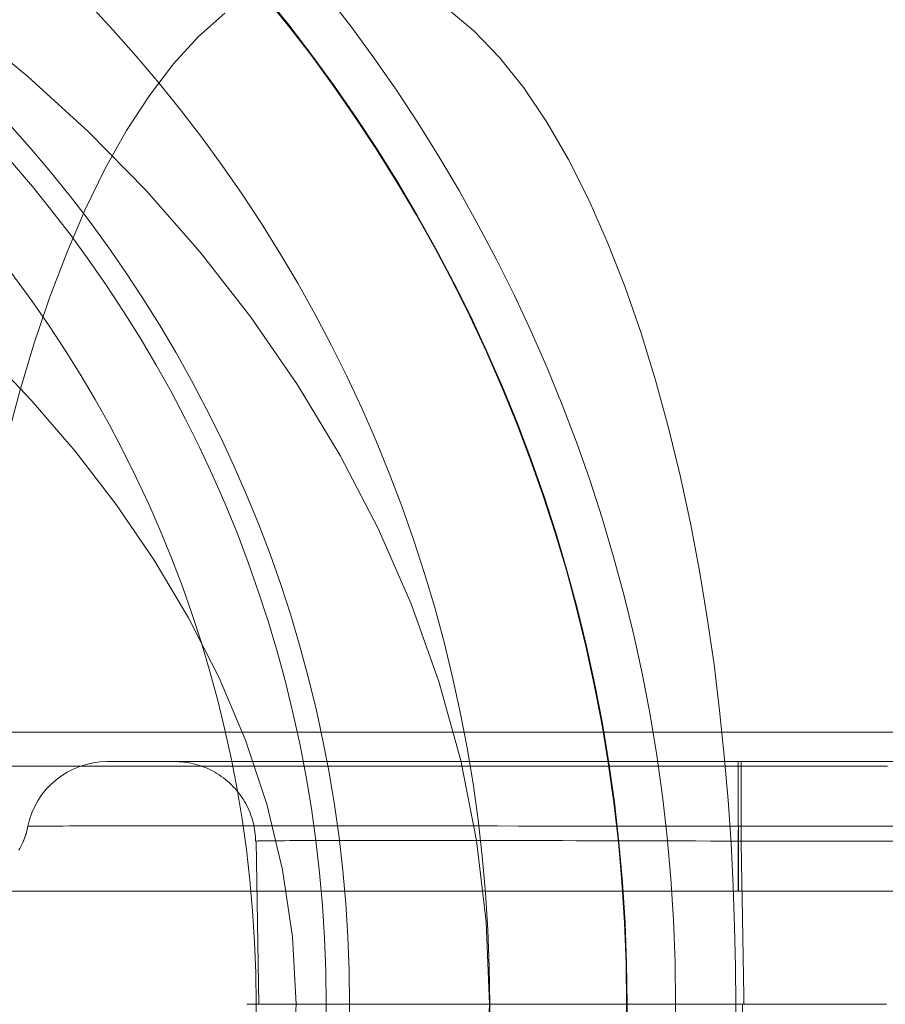
# Model space of a CAD drawing. Units: millimetres. Extents: x -292 to 99, y -108 to 108.
# Drawn here: x -181 to -154, y 0 to 30 of the extents above; entities that cross this region are included whole.
import ezdxf

# ---------------------------------------------------------------- set-up
doc = ezdxf.new("R2010")
doc.units = ezdxf.units.MM
doc.layers.add('100', color=7, linetype='Continuous')

msp = doc.modelspace()

# ---------------------------------------------------------------- linework, layer by layer
at = {"layer": '100', "color": 7, "linetype": 'Continuous', "lineweight": 18}
for p, q in [((-187.751, 8.413, -149.75), (-133.57, 8.413, -149.75)), ((-178.043, 7.5, -67.454), (-178.043, 7.5, -113.546)), ((-175.957, 7.5, -67.541), (-175.957, 7.5, -113.459)), ((-158.459, 7.5, -130.957), (-48.541, 7.5, -130.957)), ((-48.541, 7.5, -50.043), (-158.459, 7.5, -50.043)), ((-180.493, 5.5, -113.546), (-180.493, 5.5, -67.454)), ((-173.457, 5.044, -67.541), (-173.457, 5.044, -113.459)), ((-158.464, 5.044, -128.457), (-48.536, 5.044, -128.457)), ((-48.536, 5.044, -52.543), (-158.459, 5.044, -52.543)), ((-127.572, 3.5, -144.751), (-187.751, 3.5, -144.751)), ((-158.549, 3.5, -137.942), (-48.455, 3.5, -137.942)), ((-48.455, 3.5, -43.058), (-158.545, 3.5, -43.058))]:
    msp.add_line(p, q, dxfattribs=at)
for points in [[(-158.628, 0, 34.512), (-158.636, 1.173, 34.493), (-158.662, 2.395, 34.432), (-158.706, 3.661, 34.324), (-158.772, 4.967, 34.164), (-158.863, 6.308, 33.947), (-158.979, 7.681, 33.667), (-159.123, 9.08, 33.318), (-159.297, 10.503, 32.897), (-159.504, 11.944, 32.397), (-159.746, 13.4, 31.814), (-160.024, 14.868, 31.143), (-160.341, 16.343, 30.377), (-160.7, 17.817, 29.512), (-161.102, 19.284, 28.541), (-161.55, 20.735, 27.458), (-162.044, 22.158, 26.266), (-162.583, 23.537, 24.965), (-163.166, 24.857, 23.557), (-163.793, 26.105, 22.044), (-164.462, 27.264, 20.428), (-165.174, 28.322, 18.709), (-165.927, 29.263, 16.892), (-166.715, 30.08, 14.991), (-167.532, 30.764, 13.018)], [(-174.408, 30.625, -3.584), (-175.219, 29.908, -5.54), (-175.998, 29.06, -7.422), (-176.741, 28.089, -9.215), (-177.443, 27.006, -10.91), (-178.103, 25.824, -12.503), (-178.72, 24.559, -13.992), (-179.293, 23.224, -15.376), (-179.822, 21.834, -16.652), (-180.305, 20.404, -17.82), (-180.743, 18.949, -18.877), (-181.135, 17.48, -19.824)], [(-166.236, 0, 57), (-166.335, 2.548, 57), (-166.631, 5.058, 57), (-167.119, 7.531, 57), (-167.795, 9.971, 57), (-168.652, 12.371, 57), (-169.675, 14.706, 57), (-170.847, 16.961, 57), (-172.16, 19.138, 57), (-173.603, 21.232, 57), (-175.167, 23.238, 57), (-176.843, 25.15, 57), (-178.62, 26.963, 57), (-180.491, 28.672, 57), (-182.456, 30.277, 57)], [(-181.82, 20.177, 46.888), (-180.389, 18.669, 46.649), (-179.036, 17.091, 46.407), (-177.769, 15.444, 46.165), (-176.597, 13.728, 45.932), (-175.531, 11.942, 45.715), (-174.583, 10.087, 45.518), (-173.773, 8.166, 45.348), (-173.116, 6.186, 45.202), (-172.625, 4.155, 45.081), (-172.316, 2.088, 44.996), (-172.208, 0, 44.964)], [(-153.942, 7.364, -30.8), (-154.681, 7.364, -30.731), (-155.422, 7.364, -30.657), (-156.166, 7.364, -30.577), (-156.911, 7.364, -30.491), (-157.658, 7.364, -30.399), (-158.406, 7.364, -30.301), (-159.156, 7.364, -30.197), (-159.907, 7.364, -30.088), (-160.658, 7.364, -29.973), (-161.411, 7.364, -29.851), (-162.164, 7.364, -29.724), (-162.917, 7.364, -29.592), (-163.671, 7.364, -29.453), (-164.425, 7.364, -29.309), (-165.179, 7.364, -29.158), (-165.932, 7.364, -29.002), (-166.685, 7.364, -28.841), (-167.438, 7.364, -28.673), (-168.189, 7.364, -28.5), (-168.94, 7.364, -28.321), (-169.69, 7.364, -28.136), (-170.438, 7.364, -27.946), (-171.185, 7.364, -27.75), (-171.931, 7.364, -27.548), (-172.674, 7.364, -27.34), (-173.416, 7.364, -27.127), (-174.155, 7.364, -26.908), (-174.892, 7.364, -26.684), (-175.627, 7.364, -26.453), (-176.359, 7.364, -26.217), (-177.088, 7.364, -25.976), (-177.814, 7.364, -25.729), (-178.537, 7.364, -25.476), (-179.257, 7.364, -25.217), (-179.973, 7.364, -24.953), (-180.685, 7.364, -24.684), (-181.394, 7.364, -24.408)], [(-158.55, 7.5, -133.043), (-159.162, 7.5, -133.036), (-159.774, 7.5, -133.009), (-160.384, 7.5, -132.96), (-160.992, 7.5, -132.891), (-161.597, 7.5, -132.803), (-162.199, 7.5, -132.694), (-162.798, 7.5, -132.567), (-163.392, 7.5, -132.421), (-163.982, 7.5, -132.256), (-164.566, 7.5, -132.073), (-165.145, 7.5, -131.872), (-165.717, 7.5, -131.654), (-166.282, 7.5, -131.419), (-166.84, 7.5, -131.167), (-167.39, 7.5, -130.898), (-167.932, 7.5, -130.612), (-168.465, 7.5, -130.311), (-168.988, 7.5, -129.993), (-169.501, 7.5, -129.659), (-170.004, 7.5, -129.31), (-170.495, 7.5, -128.945), (-170.974, 7.5, -128.564), (-171.441, 7.5, -128.169), (-171.895, 7.5, -127.758), (-172.335, 7.5, -127.333), (-172.76, 7.5, -126.893), (-173.171, 7.5, -126.44), (-173.566, 7.5, -125.973), (-173.947, 7.5, -125.494), (-174.312, 7.5, -125.002), (-174.661, 7.5, -124.5), (-174.995, 7.5, -123.986), (-175.312, 7.5, -123.463), (-175.613, 7.5, -122.93), (-175.898, 7.5, -122.388), (-176.166, 7.5, -121.838), (-176.417, 7.5, -121.279), (-176.652, 7.5, -120.714), (-176.87, 7.5, -120.141), (-177.07, 7.5, -119.562), (-177.252, 7.5, -118.978), (-177.416, 7.5, -118.388), (-177.562, 7.5, -117.794), (-177.69, 7.5, -117.195), (-177.798, 7.5, -116.593), (-177.887, 7.5, -115.988), (-177.956, 7.5, -115.38), (-178.006, 7.5, -114.77), (-178.035, 7.5, -114.158), (-178.043, 7.5, -113.546)], [(-178.043, 7.5, -67.454), (-178.034, 7.5, -66.842), (-178.004, 7.5, -66.231), (-177.954, 7.5, -65.621), (-177.884, 7.5, -65.013), (-177.795, 7.5, -64.408), (-177.686, 7.5, -63.806), (-177.558, 7.5, -63.207), (-177.412, 7.5, -62.613), (-177.247, 7.5, -62.024), (-177.065, 7.5, -61.439), (-176.864, 7.5, -60.861), (-176.647, 7.5, -60.289), (-176.412, 7.5, -59.723), (-176.16, 7.5, -59.165), (-175.892, 7.5, -58.615), (-175.608, 7.5, -58.073), (-175.307, 7.5, -57.54), (-174.989, 7.5, -57.017), (-174.656, 7.5, -56.503), (-174.307, 7.5, -56.001), (-173.943, 7.5, -55.509), (-173.563, 7.5, -55.029), (-173.168, 7.5, -54.562), (-172.758, 7.5, -54.108), (-172.333, 7.5, -53.668), (-171.894, 7.5, -53.242), (-171.441, 7.5, -52.831), (-170.975, 7.5, -52.435), (-170.496, 7.5, -52.054), (-170.005, 7.5, -51.689), (-169.503, 7.5, -51.339), (-168.99, 7.5, -51.005), (-168.467, 7.5, -50.687), (-167.935, 7.5, -50.385), (-167.393, 7.5, -50.1), (-166.843, 7.5, -49.831), (-166.285, 7.5, -49.58), (-165.72, 7.5, -49.345), (-165.148, 7.5, -49.127), (-164.569, 7.5, -48.926), (-163.985, 7.5, -48.744), (-163.395, 7.5, -48.579), (-162.801, 7.5, -48.433), (-162.203, 7.5, -48.306), (-161.6, 7.5, -48.198), (-160.995, 7.5, -48.11), (-160.387, 7.5, -48.041), (-159.777, 7.5, -47.992), (-159.166, 7.5, -47.964), (-158.554, 7.5, -47.957)], [(-175.957, 7.5, -113.459), (-175.952, 7.5, -114.009), (-175.929, 7.5, -114.557), (-175.888, 7.5, -115.104), (-175.828, 7.5, -115.65), (-175.75, 7.5, -116.193), (-175.655, 7.5, -116.734), (-175.542, 7.5, -117.272), (-175.412, 7.5, -117.806), (-175.265, 7.5, -118.335), (-175.102, 7.5, -118.86), (-174.922, 7.5, -119.38), (-174.726, 7.5, -119.894), (-174.514, 7.5, -120.402), (-174.287, 7.5, -120.904), (-174.044, 7.5, -121.398), (-173.786, 7.5, -121.884), (-173.514, 7.5, -122.363), (-173.226, 7.5, -122.832), (-172.925, 7.5, -123.292), (-172.61, 7.5, -123.743), (-172.281, 7.5, -124.184), (-171.938, 7.5, -124.613), (-171.582, 7.5, -125.032), (-171.214, 7.5, -125.439), (-170.832, 7.5, -125.833), (-170.438, 7.5, -126.216), (-170.032, 7.5, -126.585), (-169.613, 7.5, -126.942), (-169.184, 7.5, -127.285), (-168.743, 7.5, -127.615), (-168.292, 7.5, -127.931), (-167.831, 7.5, -128.233), (-167.361, 7.5, -128.52), (-166.882, 7.5, -128.793), (-166.395, 7.5, -129.051), (-165.9, 7.5, -129.294), (-165.398, 7.5, -129.522), (-164.889, 7.5, -129.734), (-164.375, 7.5, -129.93), (-163.854, 7.5, -130.11), (-163.329, 7.5, -130.273), (-162.799, 7.5, -130.42), (-162.265, 7.5, -130.549), (-161.728, 7.5, -130.662), (-161.187, 7.5, -130.756), (-160.644, 7.5, -130.833), (-160.1, 7.5, -130.892), (-159.554, 7.5, -130.932), (-159.007, 7.5, -130.954), (-158.459, 7.5, -130.957)], [(-158.459, 7.5, -50.043), (-159.009, 7.5, -50.047), (-159.558, 7.5, -50.069), (-160.105, 7.5, -50.11), (-160.651, 7.5, -50.169), (-161.195, 7.5, -50.247), (-161.736, 7.5, -50.342), (-162.274, 7.5, -50.455), (-162.808, 7.5, -50.585), (-163.338, 7.5, -50.732), (-163.864, 7.5, -50.895), (-164.384, 7.5, -51.076), (-164.898, 7.5, -51.272), (-165.406, 7.5, -51.484), (-165.908, 7.5, -51.712), (-166.402, 7.5, -51.955), (-166.889, 7.5, -52.213), (-167.367, 7.5, -52.486), (-167.836, 7.5, -52.773), (-168.296, 7.5, -53.075), (-168.747, 7.5, -53.39), (-169.187, 7.5, -53.719), (-169.616, 7.5, -54.062), (-170.034, 7.5, -54.417), (-170.44, 7.5, -54.786), (-170.834, 7.5, -55.167), (-171.216, 7.5, -55.56), (-171.584, 7.5, -55.966), (-171.94, 7.5, -56.384), (-172.282, 7.5, -56.813), (-172.611, 7.5, -57.253), (-172.926, 7.5, -57.704), (-173.227, 7.5, -58.164), (-173.514, 7.5, -58.634), (-173.787, 7.5, -59.112), (-174.044, 7.5, -59.599), (-174.287, 7.5, -60.093), (-174.514, 7.5, -60.595), (-174.726, 7.5, -61.104), (-174.922, 7.5, -61.618), (-175.101, 7.5, -62.139), (-175.265, 7.5, -62.664), (-175.411, 7.5, -63.194), (-175.541, 7.5, -63.729), (-175.654, 7.5, -64.267), (-175.75, 7.5, -64.808), (-175.827, 7.5, -65.351), (-175.887, 7.5, -65.897), (-175.929, 7.5, -66.444), (-175.952, 7.5, -66.992), (-175.957, 7.5, -67.541)], [(-175.957, 7.5, -67.541), (-175.886, 7.499, -67.541), (-175.815, 7.496, -67.541), (-175.743, 7.491, -67.541), (-175.671, 7.484, -67.541), (-175.598, 7.474, -67.541), (-175.524, 7.462, -67.541), (-175.451, 7.448, -67.541), (-175.377, 7.432, -67.541), (-175.303, 7.413, -67.541), (-175.229, 7.392, -67.541), (-175.156, 7.368, -67.541), (-175.082, 7.342, -67.541), (-175.009, 7.313, -67.541), (-174.936, 7.282, -67.541), (-174.864, 7.249, -67.541), (-174.793, 7.213, -67.541), (-174.723, 7.174, -67.541), (-174.653, 7.133, -67.541), (-174.585, 7.09, -67.541), (-174.518, 7.044, -67.541), (-174.452, 6.996, -67.541), (-174.388, 6.946, -67.541), (-174.325, 6.894, -67.541), (-174.264, 6.84, -67.541), (-174.204, 6.783, -67.541), (-174.147, 6.725, -67.541), (-174.092, 6.665, -67.541), (-174.038, 6.603, -67.541), (-173.987, 6.539, -67.541), (-173.938, 6.475, -67.541), (-173.891, 6.408, -67.541), (-173.847, 6.341, -67.541), (-173.805, 6.272, -67.541), (-173.765, 6.202, -67.541), (-173.727, 6.132, -67.541), (-173.693, 6.06, -67.541), (-173.66, 5.988, -67.541), (-173.63, 5.915, -67.541), (-173.603, 5.842, -67.541), (-173.578, 5.769, -67.541), (-173.555, 5.696, -67.541), (-173.535, 5.622, -67.541), (-173.518, 5.549, -67.541), (-173.502, 5.475, -67.541), (-173.489, 5.402, -67.541), (-173.479, 5.329, -67.541), (-173.47, 5.257, -67.541), (-173.464, 5.185, -67.541), (-173.459, 5.114, -67.541), (-173.457, 5.044, -67.541)], [(-173.457, 5.044, -113.459), (-173.459, 5.114, -113.459), (-173.464, 5.185, -113.459), (-173.47, 5.257, -113.459), (-173.479, 5.329, -113.459), (-173.489, 5.402, -113.459), (-173.502, 5.475, -113.459), (-173.518, 5.549, -113.459), (-173.535, 5.622, -113.459), (-173.555, 5.696, -113.459), (-173.578, 5.769, -113.459), (-173.603, 5.842, -113.459), (-173.63, 5.915, -113.459), (-173.66, 5.988, -113.459), (-173.693, 6.06, -113.459), (-173.727, 6.132, -113.459), (-173.765, 6.202, -113.459), (-173.805, 6.272, -113.459), (-173.847, 6.341, -113.459), (-173.891, 6.408, -113.459), (-173.938, 6.475, -113.459), (-173.987, 6.539, -113.459), (-174.038, 6.603, -113.459), (-174.092, 6.665, -113.459), (-174.147, 6.725, -113.459), (-174.204, 6.783, -113.459), (-174.264, 6.84, -113.459), (-174.325, 6.894, -113.459), (-174.388, 6.946, -113.459), (-174.452, 6.996, -113.459), (-174.518, 7.044, -113.459), (-174.585, 7.09, -113.459), (-174.653, 7.133, -113.459), (-174.723, 7.174, -113.459), (-174.793, 7.213, -113.459), (-174.864, 7.249, -113.459), (-174.936, 7.282, -113.459), (-175.009, 7.313, -113.459), (-175.082, 7.342, -113.459), (-175.156, 7.368, -113.459), (-175.229, 7.392, -113.459), (-175.303, 7.413, -113.459), (-175.377, 7.432, -113.459), (-175.451, 7.448, -113.459), (-175.524, 7.462, -113.459), (-175.598, 7.474, -113.459), (-175.671, 7.484, -113.459), (-175.743, 7.491, -113.459), (-175.815, 7.496, -113.459), (-175.886, 7.499, -113.459), (-175.957, 7.5, -113.459)], [(-158.554, 5.5, -135.493), (-158.554, 5.564, -135.479), (-158.554, 5.627, -135.462), (-158.554, 5.69, -135.443), (-158.554, 5.753, -135.422), (-158.554, 5.815, -135.399), (-158.554, 5.877, -135.373), (-158.554, 5.938, -135.346), (-158.554, 5.999, -135.317), (-158.554, 6.059, -135.285), (-158.554, 6.118, -135.252), (-158.554, 6.176, -135.217), (-158.554, 6.234, -135.181), (-158.554, 6.291, -135.142), (-158.554, 6.347, -135.102), (-158.554, 6.403, -135.06), (-158.554, 6.457, -135.017), (-158.554, 6.511, -134.972), (-158.554, 6.563, -134.926), (-158.554, 6.615, -134.879), (-158.554, 6.665, -134.83), (-158.554, 6.715, -134.78), (-158.554, 6.763, -134.729), (-158.554, 6.81, -134.676), (-158.554, 6.856, -134.623), (-158.554, 6.9, -134.569), (-158.554, 6.944, -134.513), (-158.554, 6.986, -134.457), (-158.554, 7.026, -134.4), (-158.554, 7.066, -134.342), (-158.554, 7.104, -134.283), (-158.554, 7.14, -134.224), (-158.554, 7.175, -134.164), (-158.554, 7.208, -134.103), (-158.554, 7.24, -134.042), (-158.554, 7.27, -133.981), (-158.554, 7.298, -133.919), (-158.554, 7.325, -133.856), (-158.554, 7.35, -133.794), (-158.554, 7.373, -133.731), (-158.554, 7.395, -133.668), (-158.554, 7.414, -133.605), (-158.554, 7.432, -133.542), (-158.554, 7.448, -133.479), (-158.554, 7.461, -133.416), (-158.554, 7.473, -133.353), (-158.554, 7.483, -133.29), (-158.554, 7.49, -133.228), (-158.554, 7.496, -133.166), (-158.554, 7.499, -133.104), (-158.554, 7.5, -133.042)], [(-158.554, 7.5, -47.958), (-158.554, 7.499, -47.896), (-158.554, 7.496, -47.834), (-158.554, 7.49, -47.772), (-158.554, 7.483, -47.71), (-158.554, 7.473, -47.647), (-158.554, 7.461, -47.584), (-158.554, 7.448, -47.521), (-158.554, 7.432, -47.458), (-158.554, 7.414, -47.395), (-158.554, 7.395, -47.332), (-158.554, 7.373, -47.269), (-158.554, 7.35, -47.206), (-158.554, 7.325, -47.144), (-158.554, 7.298, -47.081), (-158.554, 7.27, -47.019), (-158.554, 7.24, -46.958), (-158.554, 7.208, -46.897), (-158.554, 7.175, -46.836), (-158.554, 7.14, -46.776), (-158.554, 7.104, -46.717), (-158.554, 7.066, -46.658), (-158.554, 7.026, -46.6), (-158.554, 6.986, -46.543), (-158.554, 6.944, -46.487), (-158.554, 6.9, -46.431), (-158.554, 6.856, -46.377), (-158.554, 6.81, -46.324), (-158.554, 6.763, -46.271), (-158.554, 6.715, -46.22), (-158.554, 6.665, -46.17), (-158.554, 6.615, -46.121), (-158.554, 6.563, -46.074), (-158.554, 6.511, -46.028), (-158.554, 6.457, -45.983), (-158.554, 6.403, -45.94), (-158.554, 6.347, -45.898), (-158.554, 6.291, -45.858), (-158.554, 6.234, -45.819), (-158.554, 6.176, -45.783), (-158.554, 6.118, -45.748), (-158.554, 6.059, -45.715), (-158.554, 5.999, -45.683), (-158.554, 5.938, -45.654), (-158.554, 5.877, -45.627), (-158.554, 5.815, -45.601), (-158.554, 5.753, -45.578), (-158.554, 5.69, -45.557), (-158.554, 5.627, -45.538), (-158.554, 5.564, -45.521), (-158.554, 5.5, -45.507)], [(-158.55, 7.5, -133.043), (-48.454, 7.5, -133.043)], [(-48.45, 7.5, -47.957), (-158.55, 7.5, -47.957)], [(-158.459, 5.044, -128.457), (-158.459, 5.114, -128.46), (-158.459, 5.185, -128.464), (-158.459, 5.257, -128.471), (-158.459, 5.33, -128.481), (-158.459, 5.403, -128.492), (-158.459, 5.476, -128.506), (-158.459, 5.55, -128.522), (-158.459, 5.623, -128.541), (-158.459, 5.697, -128.562), (-158.459, 5.771, -128.585), (-158.459, 5.844, -128.61), (-158.459, 5.917, -128.638), (-158.459, 5.989, -128.667), (-158.459, 6.061, -128.7), (-158.459, 6.132, -128.734), (-158.459, 6.203, -128.771), (-158.459, 6.273, -128.81), (-158.459, 6.341, -128.851), (-158.459, 6.409, -128.895), (-158.459, 6.475, -128.941), (-158.459, 6.54, -128.989), (-158.459, 6.603, -129.04), (-158.459, 6.665, -129.093), (-158.459, 6.725, -129.147), (-158.459, 6.783, -129.204), (-158.459, 6.839, -129.263), (-158.459, 6.893, -129.324), (-158.459, 6.945, -129.387), (-158.459, 6.994, -129.451), (-158.459, 7.041, -129.517), (-158.459, 7.086, -129.584), (-158.459, 7.128, -129.653), (-158.459, 7.169, -129.722), (-158.459, 7.206, -129.792), (-158.459, 7.242, -129.863), (-158.459, 7.275, -129.935), (-158.459, 7.306, -130.008), (-158.459, 7.335, -130.081), (-158.459, 7.361, -130.154), (-158.459, 7.385, -130.228), (-158.459, 7.407, -130.302), (-158.459, 7.427, -130.376), (-158.459, 7.444, -130.449), (-158.459, 7.459, -130.523), (-158.459, 7.471, -130.597), (-158.459, 7.482, -130.67), (-158.459, 7.49, -130.743), (-158.459, 7.495, -130.815), (-158.459, 7.499, -130.886), (-158.459, 7.5, -130.957)], [(-158.459, 5.044, -52.543), (-158.459, 5.114, -52.541), (-158.459, 5.185, -52.536), (-158.459, 5.257, -52.53), (-158.459, 5.329, -52.521), (-158.459, 5.402, -52.511), (-158.459, 5.475, -52.498), (-158.459, 5.549, -52.482), (-158.459, 5.622, -52.465), (-158.459, 5.696, -52.445), (-158.459, 5.769, -52.422), (-158.459, 5.842, -52.397), (-158.459, 5.915, -52.37), (-158.459, 5.988, -52.34), (-158.459, 6.06, -52.307), (-158.459, 6.132, -52.273), (-158.459, 6.202, -52.235), (-158.459, 6.272, -52.195), (-158.459, 6.341, -52.153), (-158.459, 6.408, -52.109), (-158.459, 6.475, -52.062), (-158.459, 6.539, -52.013), (-158.459, 6.603, -51.962), (-158.459, 6.665, -51.908), (-158.459, 6.725, -51.853), (-158.459, 6.783, -51.796), (-158.459, 6.84, -51.736), (-158.459, 6.894, -51.675), (-158.459, 6.946, -51.612), (-158.459, 6.996, -51.548), (-158.459, 7.044, -51.482), (-158.459, 7.09, -51.415), (-158.459, 7.133, -51.347), (-158.459, 7.174, -51.277), (-158.459, 7.213, -51.207), (-158.459, 7.249, -51.136), (-158.459, 7.282, -51.064), (-158.459, 7.313, -50.991), (-158.459, 7.342, -50.918), (-158.459, 7.368, -50.844), (-158.459, 7.392, -50.771), (-158.459, 7.413, -50.697), (-158.459, 7.432, -50.623), (-158.459, 7.448, -50.549), (-158.459, 7.462, -50.476), (-158.459, 7.474, -50.402), (-158.459, 7.484, -50.329), (-158.459, 7.491, -50.257), (-158.459, 7.496, -50.185), (-158.459, 7.499, -50.114), (-158.459, 7.5, -50.043)], [(-180.772, 4.759, -67.454), (-180.739, 4.819, -67.454), (-180.707, 4.88, -67.454), (-180.678, 4.941, -67.454), (-180.65, 5.002, -67.454), (-180.624, 5.064, -67.454), (-180.6, 5.126, -67.454), (-180.578, 5.189, -67.454), (-180.557, 5.251, -67.454), (-180.538, 5.313, -67.454), (-180.521, 5.376, -67.454), (-180.506, 5.438, -67.454), (-180.493, 5.5, -67.454)], [(-180.752, 4.796, -113.546), (-180.72, 4.856, -113.546), (-180.689, 4.917, -113.546), (-180.66, 4.98, -113.546), (-180.633, 5.042, -113.546), (-180.607, 5.106, -113.546), (-180.583, 5.17, -113.546), (-180.561, 5.235, -113.546), (-180.541, 5.3, -113.546), (-180.523, 5.366, -113.546), (-180.506, 5.433, -113.546), (-180.492, 5.5, -113.546)], [(-180.493, 5.5, -67.454), (-180.482, 5.501, -66.765), (-180.449, 5.502, -66.076), (-180.395, 5.503, -65.389), (-180.319, 5.505, -64.704), (-180.221, 5.506, -64.022), (-180.102, 5.507, -63.343), (-179.962, 5.507, -62.668), (-179.801, 5.508, -61.998), (-179.62, 5.509, -61.333), (-179.417, 5.51, -60.674), (-179.194, 5.511, -60.022), (-178.95, 5.511, -59.378), (-178.686, 5.512, -58.741), (-178.402, 5.513, -58.113), (-178.099, 5.513, -57.494), (-177.776, 5.514, -56.885), (-177.434, 5.514, -56.287), (-177.074, 5.515, -55.699), (-176.696, 5.515, -55.123), (-176.3, 5.515, -54.559), (-175.886, 5.515, -54.007), (-175.456, 5.516, -53.469), (-175.008, 5.516, -52.945), (-174.545, 5.516, -52.435), (-174.066, 5.516, -51.94), (-173.571, 5.516, -51.46), (-173.061, 5.516, -50.997), (-172.537, 5.516, -50.549), (-171.999, 5.515, -50.119), (-171.447, 5.515, -49.705), (-170.883, 5.515, -49.309), (-170.307, 5.515, -48.93), (-169.72, 5.514, -48.57), (-169.121, 5.514, -48.228), (-168.513, 5.513, -47.905), (-167.894, 5.513, -47.601), (-167.266, 5.512, -47.317), (-166.63, 5.511, -47.053), (-165.985, 5.511, -46.809), (-165.333, 5.51, -46.585), (-164.674, 5.509, -46.383), (-164.01, 5.508, -46.201), (-163.339, 5.507, -46.039), (-162.665, 5.507, -45.899), (-161.986, 5.506, -45.78), (-161.303, 5.505, -45.682), (-160.618, 5.503, -45.606), (-159.931, 5.502, -45.551), (-159.243, 5.501, -45.518), (-158.554, 5.5, -45.507)], [(-158.55, 5.5, -135.493), (-159.239, 5.501, -135.482), (-159.928, 5.502, -135.449), (-160.615, 5.503, -135.395), (-161.3, 5.505, -135.319), (-161.982, 5.506, -135.221), (-162.661, 5.507, -135.102), (-163.336, 5.507, -134.962), (-164.007, 5.508, -134.801), (-164.671, 5.509, -134.619), (-165.33, 5.51, -134.416), (-165.982, 5.511, -134.193), (-166.627, 5.511, -133.949), (-167.263, 5.512, -133.684), (-167.891, 5.513, -133.4), (-168.51, 5.513, -133.096), (-169.119, 5.514, -132.773), (-169.718, 5.514, -132.431), (-170.305, 5.515, -132.071), (-170.881, 5.515, -131.692), (-171.445, 5.515, -131.296), (-171.997, 5.515, -130.882), (-172.535, 5.516, -130.452), (-173.059, 5.516, -130.004), (-173.569, 5.516, -129.541), (-174.064, 5.516, -129.061), (-174.544, 5.516, -128.566), (-175.007, 5.516, -128.056), (-175.454, 5.516, -127.532), (-175.885, 5.515, -126.994), (-176.298, 5.515, -126.442), (-176.694, 5.515, -125.878), (-177.073, 5.515, -125.302), (-177.433, 5.514, -124.714), (-177.775, 5.514, -124.116), (-178.098, 5.513, -123.507), (-178.401, 5.513, -122.888), (-178.686, 5.512, -122.26), (-178.95, 5.511, -121.623), (-179.194, 5.511, -120.979), (-179.417, 5.51, -120.327), (-179.62, 5.509, -119.668), (-179.802, 5.508, -119.003), (-179.963, 5.507, -118.333), (-180.103, 5.507, -117.658), (-180.222, 5.506, -116.979), (-180.319, 5.505, -116.296), (-180.395, 5.503, -115.611), (-180.449, 5.502, -114.924), (-180.482, 5.501, -114.235), (-180.493, 5.5, -113.546)], [(-158.554, 3.5, -137.942), (-158.554, 3.501, -137.874), (-158.554, 3.504, -137.805), (-158.553, 3.509, -137.737), (-158.553, 3.515, -137.669), (-158.553, 3.524, -137.601), (-158.553, 3.534, -137.533), (-158.553, 3.547, -137.466), (-158.553, 3.561, -137.399), (-158.553, 3.577, -137.332), (-158.552, 3.595, -137.266), (-158.552, 3.614, -137.201), (-158.552, 3.635, -137.135), (-158.552, 3.658, -137.071), (-158.552, 3.683, -137.007), (-158.552, 3.71, -136.944), (-158.551, 3.738, -136.881), (-158.551, 3.767, -136.82), (-158.551, 3.799, -136.759), (-158.551, 3.832, -136.699), (-158.551, 3.867, -136.64), (-158.551, 3.903, -136.582), (-158.551, 3.941, -136.525), (-158.55, 3.98, -136.469), (-158.55, 4.021, -136.415), (-158.55, 4.064, -136.361), (-158.55, 4.108, -136.309), (-158.55, 4.153, -136.258), (-158.55, 4.2, -136.208), (-158.549, 4.248, -136.159), (-158.549, 4.298, -136.112), (-158.549, 4.348, -136.067), (-158.549, 4.401, -136.022), (-158.549, 4.454, -135.979), (-158.549, 4.508, -135.938), (-158.549, 4.564, -135.898), (-158.548, 4.62, -135.859), (-158.548, 4.678, -135.822), (-158.548, 4.737, -135.787), (-158.548, 4.796, -135.753), (-158.548, 4.857, -135.721), (-158.548, 4.918, -135.69), (-158.547, 4.98, -135.661), (-158.547, 5.043, -135.634), (-158.547, 5.106, -135.608), (-158.547, 5.171, -135.585), (-158.547, 5.235, -135.563), (-158.547, 5.301, -135.542), (-158.547, 5.367, -135.524), (-158.546, 5.433, -135.507), (-158.546, 5.5, -135.493)], [(-48.454, 5.5, -135.493), (-158.55, 5.5, -135.493)], [(-158.546, 5.5, -45.507), (-158.546, 5.433, -45.493), (-158.546, 5.367, -45.476), (-158.546, 5.301, -45.458), (-158.546, 5.235, -45.437), (-158.546, 5.171, -45.415), (-158.546, 5.106, -45.392), (-158.546, 5.043, -45.366), (-158.546, 4.98, -45.339), (-158.546, 4.918, -45.31), (-158.546, 4.857, -45.279), (-158.546, 4.796, -45.247), (-158.546, 4.737, -45.213), (-158.546, 4.678, -45.178), (-158.546, 4.62, -45.141), (-158.546, 4.564, -45.102), (-158.546, 4.508, -45.062), (-158.546, 4.454, -45.021), (-158.546, 4.4, -44.978), (-158.546, 4.348, -44.933), (-158.546, 4.298, -44.888), (-158.546, 4.248, -44.841), (-158.546, 4.2, -44.792), (-158.545, 4.153, -44.742), (-158.545, 4.107, -44.691), (-158.545, 4.064, -44.639), (-158.545, 4.021, -44.585), (-158.545, 3.98, -44.531), (-158.545, 3.941, -44.475), (-158.545, 3.903, -44.418), (-158.545, 3.867, -44.36), (-158.545, 3.832, -44.301), (-158.545, 3.799, -44.241), (-158.545, 3.767, -44.18), (-158.545, 3.738, -44.119), (-158.545, 3.71, -44.056), (-158.545, 3.683, -43.993), (-158.545, 3.658, -43.929), (-158.545, 3.635, -43.865), (-158.545, 3.614, -43.799), (-158.545, 3.595, -43.734), (-158.545, 3.577, -43.668), (-158.545, 3.561, -43.601), (-158.545, 3.547, -43.534), (-158.545, 3.534, -43.467), (-158.545, 3.524, -43.399), (-158.545, 3.515, -43.331), (-158.545, 3.509, -43.263), (-158.545, 3.504, -43.195), (-158.545, 3.501, -43.126), (-158.545, 3.5, -43.058)], [(-158.546, 5.5, -45.507), (-48.454, 5.5, -45.507)], [(-173.457, 5.044, -113.459), (-173.453, 5.045, -113.932), (-173.434, 5.046, -114.403), (-173.398, 5.048, -114.873), (-173.347, 5.049, -115.342), (-173.28, 5.05, -115.808), (-173.199, 5.051, -116.272), (-173.102, 5.052, -116.733), (-172.991, 5.053, -117.191), (-172.866, 5.054, -117.644), (-172.726, 5.055, -118.094), (-172.572, 5.056, -118.539), (-172.404, 5.057, -118.98), (-172.223, 5.057, -119.415), (-172.028, 5.058, -119.844), (-171.82, 5.059, -120.267), (-171.599, 5.059, -120.683), (-171.366, 5.06, -121.092), (-171.12, 5.06, -121.494), (-170.862, 5.061, -121.888), (-170.591, 5.061, -122.273), (-170.309, 5.061, -122.65), (-170.015, 5.061, -123.018), (-169.71, 5.062, -123.377), (-169.394, 5.062, -123.725), (-169.067, 5.062, -124.063), (-168.729, 5.062, -124.391), (-168.38, 5.062, -124.707), (-168.022, 5.061, -125.013), (-167.654, 5.061, -125.306), (-167.277, 5.061, -125.589), (-166.892, 5.061, -125.859), (-166.498, 5.06, -126.118), (-166.096, 5.06, -126.364), (-165.687, 5.059, -126.597), (-165.271, 5.059, -126.818), (-164.848, 5.058, -127.026), (-164.419, 5.057, -127.221), (-163.984, 5.057, -127.402), (-163.544, 5.056, -127.57), (-163.099, 5.055, -127.724), (-162.649, 5.054, -127.864), (-162.195, 5.053, -127.99), (-161.737, 5.052, -128.101), (-161.276, 5.051, -128.198), (-160.812, 5.05, -128.28), (-160.346, 5.049, -128.346), (-159.878, 5.048, -128.398), (-159.408, 5.046, -128.433), (-158.936, 5.045, -128.453), (-158.464, 5.044, -128.457)], [(-158.459, 5.044, -52.543), (-158.932, 5.045, -52.547), (-159.403, 5.046, -52.566), (-159.873, 5.048, -52.602), (-160.342, 5.049, -52.653), (-160.808, 5.05, -52.72), (-161.272, 5.051, -52.801), (-161.733, 5.052, -52.898), (-162.191, 5.053, -53.009), (-162.645, 5.054, -53.135), (-163.095, 5.055, -53.275), (-163.54, 5.056, -53.429), (-163.981, 5.057, -53.596), (-164.416, 5.057, -53.778), (-164.845, 5.058, -53.972), (-165.268, 5.059, -54.18), (-165.684, 5.059, -54.401), (-166.093, 5.06, -54.635), (-166.495, 5.06, -54.881), (-166.889, 5.061, -55.139), (-167.275, 5.061, -55.41), (-167.652, 5.061, -55.692), (-168.02, 5.061, -55.986), (-168.378, 5.062, -56.291), (-168.727, 5.062, -56.608), (-169.065, 5.062, -56.935), (-169.392, 5.062, -57.273), (-169.709, 5.062, -57.622), (-170.014, 5.061, -57.98), (-170.308, 5.061, -58.348), (-170.59, 5.061, -58.725), (-170.861, 5.061, -59.111), (-171.119, 5.06, -59.505), (-171.365, 5.06, -59.907), (-171.599, 5.059, -60.316), (-171.82, 5.059, -60.732), (-172.028, 5.058, -61.155), (-172.222, 5.057, -61.584), (-172.404, 5.057, -62.019), (-172.571, 5.056, -62.46), (-172.725, 5.055, -62.905), (-172.865, 5.054, -63.355), (-172.991, 5.053, -63.809), (-173.102, 5.052, -64.267), (-173.199, 5.051, -64.728), (-173.28, 5.05, -65.192), (-173.347, 5.049, -65.658), (-173.398, 5.048, -66.127), (-173.434, 5.046, -66.597), (-173.453, 5.045, -67.068), (-173.457, 5.044, -67.541)], [(-173.442, 5.044, -113.459), (-173.354, 0, -113.371)], [(-173.354, 0, -67.629), (-173.442, 5.044, -67.541)], [(-158.459, 5.044, -128.457), (-158.458, 4.943, -128.455), (-158.456, 4.842, -128.454), (-158.454, 4.741, -128.452), (-158.452, 4.64, -128.45), (-158.451, 4.539, -128.448), (-158.449, 4.438, -128.447), (-158.447, 4.338, -128.445), (-158.445, 4.237, -128.443), (-158.444, 4.136, -128.441), (-158.442, 4.035, -128.44), (-158.44, 3.934, -128.438), (-158.438, 3.833, -128.436), (-158.437, 3.732, -128.434), (-158.435, 3.631, -128.432), (-158.433, 3.531, -128.431), (-158.431, 3.43, -128.429), (-158.429, 3.329, -128.427), (-158.428, 3.228, -128.425), (-158.426, 3.127, -128.424), (-158.424, 3.026, -128.422), (-158.422, 2.925, -128.42), (-158.421, 2.824, -128.418), (-158.419, 2.724, -128.417), (-158.417, 2.623, -128.415), (-158.415, 2.522, -128.413), (-158.414, 2.421, -128.411), (-158.412, 2.32, -128.41), (-158.41, 2.219, -128.408), (-158.408, 2.118, -128.406), (-158.407, 2.017, -128.404), (-158.405, 1.917, -128.403), (-158.403, 1.816, -128.401), (-158.401, 1.715, -128.399), (-158.4, 1.614, -128.397), (-158.398, 1.513, -128.395), (-158.396, 1.412, -128.394), (-158.394, 1.311, -128.392), (-158.393, 1.21, -128.39), (-158.391, 1.11, -128.388), (-158.389, 1.009, -128.387), (-158.387, 0.908, -128.385), (-158.385, 0.807, -128.383), (-158.384, 0.706, -128.381), (-158.382, 0.605, -128.38), (-158.38, 0.504, -128.378), (-158.378, 0.403, -128.376), (-158.377, 0.303, -128.374), (-158.375, 0.202, -128.373), (-158.373, 0.101, -128.371), (-158.371, 0, -128.369)], [(-158.371, 0, -52.631), (-158.373, 0.101, -52.629), (-158.375, 0.202, -52.627), (-158.377, 0.303, -52.626), (-158.378, 0.404, -52.624), (-158.38, 0.505, -52.622), (-158.382, 0.605, -52.62), (-158.384, 0.706, -52.619), (-158.385, 0.807, -52.617), (-158.387, 0.908, -52.615), (-158.389, 1.009, -52.613), (-158.391, 1.11, -52.612), (-158.393, 1.211, -52.61), (-158.394, 1.312, -52.608), (-158.396, 1.412, -52.606), (-158.398, 1.513, -52.604), (-158.4, 1.614, -52.603), (-158.401, 1.715, -52.601), (-158.403, 1.816, -52.599), (-158.405, 1.917, -52.597), (-158.407, 2.018, -52.596), (-158.408, 2.118, -52.594), (-158.41, 2.219, -52.592), (-158.412, 2.32, -52.59), (-158.414, 2.421, -52.589), (-158.415, 2.522, -52.587), (-158.417, 2.623, -52.585), (-158.419, 2.724, -52.583), (-158.421, 2.825, -52.582), (-158.422, 2.925, -52.58), (-158.424, 3.026, -52.578), (-158.426, 3.127, -52.576), (-158.428, 3.228, -52.575), (-158.429, 3.329, -52.573), (-158.431, 3.43, -52.571), (-158.433, 3.531, -52.569), (-158.435, 3.631, -52.568), (-158.437, 3.732, -52.566), (-158.438, 3.833, -52.564), (-158.44, 3.934, -52.562), (-158.442, 4.035, -52.56), (-158.444, 4.136, -52.559), (-158.445, 4.237, -52.557), (-158.447, 4.338, -52.555), (-158.449, 4.438, -52.553), (-158.451, 4.539, -52.552), (-158.452, 4.64, -52.55), (-158.454, 4.741, -52.548), (-158.456, 4.842, -52.546), (-158.458, 4.943, -52.545), (-158.459, 5.044, -52.543)], [(-181.252, 3.5, -29.671), (-180.426, 3.5, -29.97), (-179.598, 3.5, -30.262), (-178.768, 3.5, -30.547), (-177.935, 3.5, -30.824), (-177.1, 3.5, -31.094), (-176.262, 3.5, -31.357), (-175.422, 3.5, -31.612), (-174.579, 3.5, -31.86), (-173.735, 3.5, -32.101), (-172.889, 3.5, -32.335), (-172.04, 3.5, -32.562), (-171.19, 3.5, -32.781), (-170.338, 3.5, -32.993), (-169.484, 3.5, -33.199), (-168.629, 3.5, -33.397), (-167.772, 3.5, -33.588), (-166.913, 3.5, -33.773), (-166.054, 3.5, -33.95), (-165.192, 3.5, -34.12), (-164.33, 3.5, -34.284), (-163.466, 3.5, -34.44), (-162.601, 3.5, -34.589), (-161.734, 3.5, -34.732), (-160.867, 3.5, -34.867), (-159.998, 3.5, -34.995), (-159.129, 3.5, -35.116), (-158.258, 3.5, -35.23), (-157.387, 3.5, -35.337), (-156.514, 3.5, -35.437), (-155.641, 3.5, -35.529), (-154.767, 3.5, -35.614), (-153.893, 3.5, -35.692)], [(-158.545, 3.5, -43.058), (-159.311, 3.5, -43.069), (-160.076, 3.5, -43.107), (-160.839, 3.5, -43.169), (-161.6, 3.5, -43.256), (-162.358, 3.5, -43.368), (-163.111, 3.5, -43.504), (-163.86, 3.5, -43.663), (-164.604, 3.5, -43.846), (-165.342, 3.5, -44.052), (-166.073, 3.5, -44.28), (-166.797, 3.5, -44.53), (-167.513, 3.5, -44.802), (-168.221, 3.5, -45.096), (-168.919, 3.5, -45.411), (-169.608, 3.5, -45.746), (-170.286, 3.5, -46.102), (-170.953, 3.5, -46.479), (-171.608, 3.5, -46.876), (-172.25, 3.5, -47.294), (-172.879, 3.5, -47.731), (-173.494, 3.5, -48.187), (-174.094, 3.5, -48.663), (-174.678, 3.5, -49.158), (-175.246, 3.5, -49.672), (-175.796, 3.5, -50.204), (-176.328, 3.5, -50.754), (-176.842, 3.5, -51.322), (-177.337, 3.5, -51.906), (-177.813, 3.5, -52.506), (-178.269, 3.5, -53.121), (-178.706, 3.5, -53.75), (-179.124, 3.5, -54.392), (-179.521, 3.5, -55.047), (-179.898, 3.5, -55.714), (-180.255, 3.5, -56.392), (-180.59, 3.5, -57.08), (-180.905, 3.5, -57.779)], [(-180.903, 3.5, -123.218), (-180.588, 3.5, -123.916), (-180.253, 3.5, -124.605), (-179.896, 3.5, -125.283), (-179.52, 3.5, -125.95), (-179.123, 3.5, -126.605), (-178.706, 3.5, -127.247), (-178.269, 3.5, -127.876), (-177.813, 3.5, -128.491), (-177.338, 3.5, -129.091), (-176.843, 3.5, -129.676), (-176.33, 3.5, -130.244), (-175.798, 3.5, -130.794), (-175.249, 3.5, -131.327), (-174.682, 3.5, -131.841), (-174.098, 3.5, -132.336), (-173.499, 3.5, -132.813), (-172.884, 3.5, -133.27), (-172.256, 3.5, -133.707), (-171.614, 3.5, -134.124), (-170.959, 3.5, -134.522), (-170.292, 3.5, -134.899), (-169.615, 3.5, -135.255), (-168.926, 3.5, -135.591), (-168.228, 3.5, -135.906), (-167.52, 3.5, -136.2), (-166.804, 3.5, -136.472), (-166.08, 3.5, -136.722), (-165.349, 3.5, -136.951), (-164.611, 3.5, -137.156), (-163.868, 3.5, -137.339), (-163.119, 3.5, -137.498), (-162.366, 3.5, -137.634), (-161.608, 3.5, -137.746), (-160.848, 3.5, -137.833), (-160.085, 3.5, -137.895), (-159.32, 3.5, -137.931), (-158.554, 3.5, -137.942)], [(-172.208, 0, 44.964), (-172.316, -2.088, 44.996)], [(-172.208, 0, 44.964), (-171.997, 0, 44.689), (-171.784, 0, 44.417), (-171.567, 0, 44.147), (-171.348, 0, 43.879), (-171.125, 0, 43.613), (-170.9, 0, 43.35), (-170.672, 0, 43.089), (-170.441, 0, 42.831), (-170.208, 0, 42.575), (-169.972, 0, 42.322), (-169.733, 0, 42.072), (-169.491, 0, 41.823), (-169.247, 0, 41.578), (-169, 0, 41.335), (-168.75, 0, 41.095), (-168.498, 0, 40.857), (-168.243, 0, 40.622), (-167.985, 0, 40.39), (-167.725, 0, 40.161), (-167.463, 0, 39.934), (-167.198, 0, 39.71), (-166.931, 0, 39.489), (-166.661, 0, 39.271), (-166.389, 0, 39.055), (-166.115, 0, 38.842), (-165.839, 0, 38.632), (-165.56, 0, 38.426), (-165.279, 0, 38.221), (-164.996, 0, 38.02), (-164.711, 0, 37.822), (-164.424, 0, 37.627), (-164.135, 0, 37.434), (-163.844, 0, 37.245), (-163.551, 0, 37.059), (-163.256, 0, 36.876), (-162.959, 0, 36.695), (-162.66, 0, 36.518), (-162.36, 0, 36.344), (-162.057, 0, 36.174), (-161.753, 0, 36.006), (-161.448, 0, 35.842), (-161.141, 0, 35.681), (-160.832, 0, 35.523), (-160.521, 0, 35.368), (-160.209, 0, 35.217), (-159.896, 0, 35.069), (-159.581, 0, 34.925), (-159.265, 0, 34.784), (-158.947, 0, 34.646), (-158.628, 0, 34.512)], [(-166.338, -2.562, 57), (-166.236, 0, 57)], [(-158.628, 0, 34.512), (-158.636, -1.173, 34.493)], [(-158.628, 0, 34.512), (-158.39, 0, 34.414), (-158.154, 0, 34.318), (-157.918, 0, 34.224), (-157.683, 0, 34.131), (-157.449, 0, 34.041), (-157.216, 0, 33.953), (-156.984, 0, 33.866), (-156.752, 0, 33.781), (-156.521, 0, 33.699), (-156.29, 0, 33.618), (-156.059, 0, 33.539), (-155.828, 0, 33.462), (-155.598, 0, 33.387), (-155.367, 0, 33.314), (-155.136, 0, 33.242), (-154.904, 0, 33.173), (-154.672, 0, 33.106), (-154.44, 0, 33.041), (-154.206, 0, 32.977), (-153.972, 0, 32.916)], [(-158.415, -5.044, -52.543), (-158.415, 0, -52.631)]]:
    msp.add_polyline3d(points, dxfattribs=at)
for centre, radius in [((-211, 0, 78), 77.5), ((-211, 0, 75), 77.5), ((-211, 0, 78), 49)]:
    msp.add_circle(centre, radius, dxfattribs=at)
for centre, radius, start, end in [((-211, 0, 58.5), 77.5, 0, 180), ((-211, 0, 94.552), 76.992, 270, 90), ((-211, 0, 94.552), 76.992, 270, 90), ((-211, 0, 78.552), 49.019, 270, 90), ((-211, 0, 96), 44.774, 270, 180), ((-211, 0, 96), 44.774, 270, 180), ((-211, 0, 99.75), 39.722, 270, 90), ((-211, 0, 99.75), 39.722, 270, 90), ((-178.043, 5, -113.546), 2.5, 90, 168.463), ((-211, 0, 58.5), 77.5, 180, 0)]:
    msp.add_arc(centre, radius, start, end, dxfattribs=at)
at = {"layer": '100', "color": 7, "linetype": 'Continuous', "lineweight": 18, "extrusion": (0, 1.99979e-11, -1)}
for centre, radius, start, end in [((211, 0, -75), 77.5, 0, 180), ((211, 0, -80), 77.5, 90, 270), ((211, 0, -80), 77.5, 90, 270), ((211, 0, -98.5), 40.443, 90, 270), ((211, 0, -98.5), 40.443, 90, 270), ((178.043, 5, 67.454), 2.5, 11.537, 90), ((211, 0, -75), 77.5, 180, 0)]:
    msp.add_arc(centre, radius, start, end, dxfattribs=at)
at = {"layer": '100', "color": 7, "linetype": 'Continuous', "lineweight": 18, "extrusion": (0, 0, -1)}
for centre, radius, start, end in [((211, 0, -57), 76, 0, 180), ((211, 0, -96), 75.493, 0, 270), ((211, 0, -96), 75.493, 0, 270), ((211, 0, -80), 50.518, 0, 270), ((211, 0, -101), 37.557, 0, 270), ((211, 0, -101), 37.557, 0, 270), ((211, 0, -57), 76, 180, 0)]:
    msp.add_arc(centre, radius, start, end, dxfattribs=at)
at = {"layer": '100', "color": 7, "linetype": 'Continuous', "lineweight": 18, "extrusion": (7.1027e-09, -1, -2.00513e-11)}
msp.add_arc((-166.236, 49.5, 0), 7.5, 90, 217.2157, dxfattribs=at)

doc.saveas('drawing.dxf')
